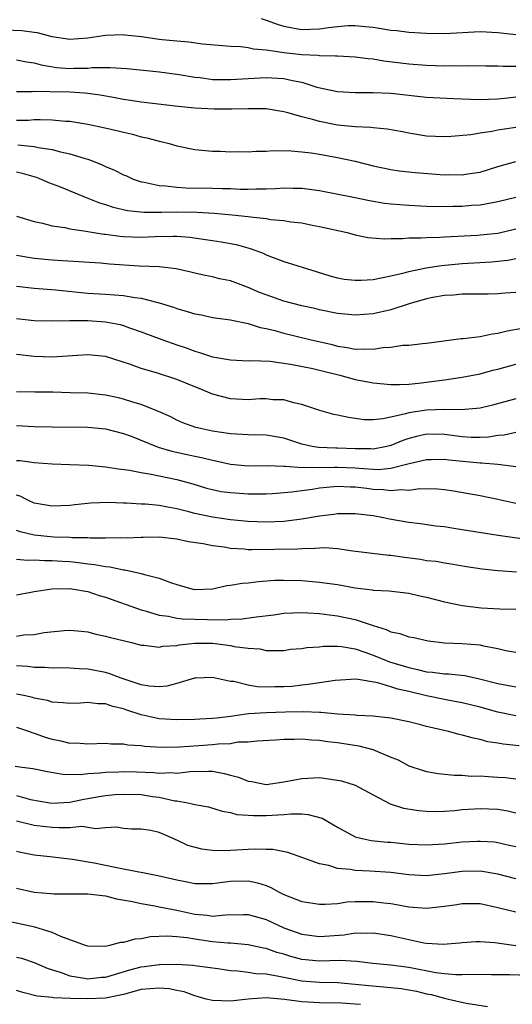
# Model space of a CAD drawing. Units: inches. Extents: x 2634000 to 2637000, y 1503000 to 1506000.
# Drawn here: x 2634923 to 2634979, y 1504690 to 1504801 of the extents above; entities that cross this region are included whole.
import ezdxf

# ---------------------------------------------------------------- set-up
doc = ezdxf.new("R2010")
doc.units = ezdxf.units.IN
doc.header["$MEASUREMENT"] = 0
doc.layers.add('LD26341503_2ft', color=111, linetype='Continuous')

msp = doc.modelspace()

# ---------------------------------------------------------------- linework, layer by layer
at = {"layer": 'LD26341503_2ft'}
for points, elevation in [([(2634950.46, 1504801), (2634951, 1504800.84), (2634952.35, 1504800.35), (2634953, 1504800.16), (2634953.95, 1504799.95), (2634955, 1504799.78), (2634957, 1504799.85), (2634958, 1504800), (2634959, 1504800.12), (2634960.21, 1504800.21), (2634961, 1504800.24), (2634962.13, 1504800.13), (2634963, 1504800.03), (2634963.9, 1504799.9), (2634965, 1504799.71), (2634965.65, 1504799.65), (2634967, 1504799.48), (2634969, 1504799.35), (2634971, 1504799.34), (2634975, 1504799.54), (2634977, 1504799.45), (2634979, 1504799.21)], 9000), ([(2634979, 1504795.62), (2634977.61, 1504795.61), (2634977, 1504795.66), (2634975.66, 1504795.66), (2634973.7, 1504795.7), (2634973, 1504795.68), (2634971.69, 1504795.69), (2634971, 1504795.68), (2634969, 1504795.72), (2634967, 1504795.88), (2634964.22, 1504796.22), (2634963, 1504796.43), (2634962.47, 1504796.47), (2634961, 1504796.67), (2634959, 1504796.77), (2634958.8, 1504796.8), (2634957, 1504796.81), (2634956.84, 1504796.84), (2634955, 1504796.92), (2634953, 1504797.16), (2634952.79, 1504797.21), (2634951, 1504797.47), (2634949.58, 1504797.58), (2634949, 1504797.73), (2634948.16, 1504797.84), (2634947, 1504797.88), (2634943.88, 1504798.12), (2634942.36, 1504798.36), (2634941, 1504798.45), (2634939.37, 1504798.63), (2634939, 1504798.67), (2634937.04, 1504798.96), (2634935.15, 1504799.15), (2634935, 1504799.18), (2634933, 1504799.1), (2634931, 1504798.81), (2634929, 1504798.67), (2634927, 1504798.97), (2634925.39, 1504799.39), (2634925, 1504799.43), (2634923.62, 1504799.62), (2634921.69, 1504799.69)], 8998), ([(2634923, 1504796.37), (2634924.14, 1504796.14), (2634925, 1504796.03), (2634925.8, 1504795.8), (2634927.52, 1504795.52), (2634929, 1504795.4), (2634929.43, 1504795.43), (2634931, 1504795.45), (2634931.51, 1504795.5), (2634933, 1504795.5), (2634933.52, 1504795.52), (2634935.39, 1504795.39), (2634939.04, 1504795.04), (2634941.26, 1504794.74), (2634943, 1504794.44), (2634943.62, 1504794.38), (2634945, 1504794.18), (2634945.82, 1504794.18), (2634947, 1504794.15), (2634949, 1504794.29), (2634951, 1504794.4), (2634951.65, 1504794.35), (2634953, 1504794.28), (2634953.96, 1504794.04), (2634955, 1504793.85), (2634956.68, 1504793.32), (2634959, 1504792.81), (2634961, 1504792.69), (2634963, 1504792.71), (2634965, 1504792.62), (2634969, 1504792.19), (2634972.04, 1504792.04), (2634973, 1504792.01), (2634973.96, 1504791.96), (2634975, 1504791.93), (2634975.95, 1504791.95), (2634977, 1504792), (2634978.12, 1504792.12), (2634979, 1504792.23)], 8996), ([(2634979, 1504788.77), (2634977, 1504788.47), (2634976.32, 1504788.32), (2634975, 1504788.13), (2634973.95, 1504787.95), (2634971.77, 1504787.77), (2634971, 1504787.74), (2634969, 1504787.81), (2634967, 1504788.14), (2634966.29, 1504788.29), (2634964.6, 1504788.6), (2634963, 1504788.74), (2634962.77, 1504788.77), (2634961, 1504788.84), (2634959, 1504789.06), (2634957, 1504789.44), (2634956.37, 1504789.63), (2634955, 1504789.96), (2634953.61, 1504790.39), (2634953, 1504790.53), (2634951, 1504790.88), (2634949, 1504790.89), (2634947.18, 1504790.82), (2634945.18, 1504790.82), (2634943, 1504790.96), (2634941.14, 1504791.14), (2634937, 1504791.61), (2634935.81, 1504791.81), (2634935, 1504791.91), (2634934.1, 1504792.1), (2634932.41, 1504792.41), (2634931, 1504792.61), (2634930.65, 1504792.65), (2634929, 1504792.75), (2634926.77, 1504792.77), (2634925, 1504792.81), (2634924.79, 1504792.79), (2634923, 1504792.78)], 8994), ([(2634923, 1504789.6), (2634924.38, 1504789.62), (2634925, 1504789.66), (2634925.68, 1504789.68), (2634927, 1504789.63), (2634928.51, 1504789.49), (2634929, 1504789.48), (2634929.43, 1504789.43), (2634931, 1504789.16), (2634932.78, 1504788.78), (2634934.41, 1504788.41), (2634935, 1504788.24), (2634936.02, 1504788.02), (2634937, 1504787.75), (2634937.63, 1504787.63), (2634939, 1504787.26), (2634939.22, 1504787.22), (2634940.12, 1504787), (2634941, 1504786.74), (2634943, 1504786.31), (2634945, 1504786.12), (2634945.89, 1504786.11), (2634947, 1504786.06), (2634947.92, 1504786.08), (2634949, 1504786.06), (2634949.87, 1504786.13), (2634951, 1504786.13), (2634951.79, 1504786.21), (2634953.83, 1504786.17), (2634955, 1504786.06), (2634956.07, 1504785.93), (2634957, 1504785.78), (2634959, 1504785.43), (2634961, 1504785), (2634963, 1504784.48), (2634965, 1504784.08), (2634965.93, 1504783.93), (2634967.73, 1504783.73), (2634971, 1504783.48), (2634971.49, 1504783.49), (2634973, 1504783.48), (2634973.58, 1504783.58), (2634975, 1504783.77), (2634977, 1504784.4), (2634979, 1504784.95)], 8992), ([(2634923.16, 1504786.84), (2634925, 1504786.66), (2634925.45, 1504786.55), (2634927, 1504786.31), (2634927.96, 1504786.04), (2634929, 1504785.82), (2634930.71, 1504785.29), (2634931, 1504785.22), (2634931.6, 1504785), (2634932.61, 1504784.61), (2634933, 1504784.42), (2634933.99, 1504783.99), (2634935, 1504783.48), (2634935.35, 1504783.35), (2634936.11, 1504783), (2634937, 1504782.7), (2634937.35, 1504782.65), (2634939, 1504782.28), (2634939.76, 1504782.24), (2634941, 1504782.08), (2634942.01, 1504782.01), (2634945, 1504781.96), (2634946.08, 1504781.92), (2634947, 1504781.92), (2634948.14, 1504781.86), (2634949, 1504781.87), (2634949.91, 1504781.91), (2634951, 1504781.9), (2634952.07, 1504781.93), (2634953, 1504782), (2634954.03, 1504781.97), (2634955, 1504781.97), (2634957, 1504781.7), (2634961, 1504780.92), (2634962.59, 1504780.59), (2634964.3, 1504780.3), (2634965, 1504780.21), (2634967, 1504780.05), (2634969, 1504779.94), (2634969.92, 1504779.92), (2634971.94, 1504779.94), (2634973, 1504779.97), (2634974.06, 1504780.06), (2634975, 1504780.11), (2634976.39, 1504780.38), (2634977, 1504780.47), (2634979, 1504780.98)], 8990), ([(2634923, 1504783.82), (2634923.66, 1504783.66), (2634925.21, 1504783.21), (2634925.79, 1504783), (2634926.62, 1504782.62), (2634927.85, 1504782.15), (2634930.64, 1504781), (2634931, 1504780.87), (2634932.33, 1504780.33), (2634933, 1504780.13), (2634933.84, 1504779.84), (2634935.47, 1504779.47), (2634937.29, 1504779.29), (2634939.28, 1504779.28), (2634941, 1504779.32), (2634943.27, 1504779.27), (2634945.17, 1504779.17), (2634947.22, 1504779), (2634949, 1504778.8), (2634949.25, 1504778.75), (2634951, 1504778.56), (2634951.54, 1504778.46), (2634953, 1504778.34), (2634953.8, 1504778.2), (2634955, 1504778.07), (2634956.18, 1504777.82), (2634957, 1504777.67), (2634960.1, 1504777), (2634961, 1504776.75), (2634962.43, 1504776.43), (2634964.28, 1504776.28), (2634965, 1504776.32), (2634966.31, 1504776.31), (2634967, 1504776.39), (2634968.39, 1504776.39), (2634969, 1504776.44), (2634970.48, 1504776.48), (2634971, 1504776.53), (2634974.7, 1504776.7), (2634975, 1504776.72), (2634977, 1504776.93), (2634979, 1504777.4)], 8988), ([(2634923, 1504778.85), (2634925, 1504778.24), (2634925.95, 1504778.05), (2634927, 1504777.76), (2634928.44, 1504777.56), (2634929, 1504777.42), (2634930.84, 1504777.16), (2634931, 1504777.12), (2634932.82, 1504776.82), (2634933, 1504776.81), (2634934.59, 1504776.59), (2634935, 1504776.56), (2634937, 1504776.48), (2634938.56, 1504776.56), (2634940.6, 1504776.6), (2634941, 1504776.59), (2634942.46, 1504776.46), (2634944.22, 1504776.22), (2634945, 1504776.09), (2634945.96, 1504775.96), (2634947.64, 1504775.64), (2634949.21, 1504775.21), (2634950.68, 1504774.68), (2634951, 1504774.51), (2634951.81, 1504774.19), (2634953, 1504773.76), (2634956.61, 1504772.61), (2634958.15, 1504772.15), (2634959, 1504771.92), (2634959.78, 1504771.78), (2634961, 1504771.65), (2634961.66, 1504771.66), (2634963, 1504771.74), (2634963.9, 1504771.9), (2634965, 1504772.14), (2634966.49, 1504772.49), (2634967, 1504772.64), (2634968.96, 1504773.04), (2634970.69, 1504773.31), (2634973, 1504773.54), (2634976.28, 1504773.72), (2634978.1, 1504773.9), (2634979, 1504774.09)], 8986), ([(2634979, 1504770.26), (2634977.81, 1504770.19), (2634977, 1504770.11), (2634975.9, 1504770.1), (2634973.93, 1504770.07), (2634973, 1504770.07), (2634972.03, 1504769.97), (2634971, 1504769.92), (2634969.71, 1504769.71), (2634969, 1504769.56), (2634967.06, 1504769), (2634965, 1504768.32), (2634963, 1504767.89), (2634961, 1504767.73), (2634959.84, 1504767.84), (2634959, 1504767.91), (2634957, 1504768.33), (2634956.46, 1504768.46), (2634955, 1504768.79), (2634953, 1504769.28), (2634951, 1504769.99), (2634950.28, 1504770.28), (2634949, 1504770.84), (2634948.52, 1504771), (2634947, 1504771.56), (2634945.8, 1504771.8), (2634945, 1504772.01), (2634944.18, 1504772.18), (2634943, 1504772.44), (2634942.56, 1504772.56), (2634940.91, 1504772.91), (2634939, 1504773.13), (2634936.76, 1504773.24), (2634933.46, 1504773.46), (2634932.45, 1504773.55), (2634928.18, 1504773.82), (2634927, 1504773.9), (2634925, 1504774.09), (2634923, 1504774.43)], 8984), ([(2634923, 1504770.98), (2634925, 1504770.75), (2634927.44, 1504770.57), (2634930.27, 1504770.27), (2634931, 1504770.21), (2634933, 1504770.09), (2634934, 1504770), (2634935, 1504769.94), (2634936.3, 1504769.7), (2634937, 1504769.63), (2634938.86, 1504769.14), (2634939, 1504769.12), (2634940.61, 1504768.61), (2634941, 1504768.48), (2634942.15, 1504768.15), (2634943, 1504767.89), (2634943.76, 1504767.76), (2634945, 1504767.48), (2634947, 1504767.2), (2634947.16, 1504767.16), (2634949, 1504766.79), (2634950.35, 1504766.35), (2634951, 1504766.24), (2634951.99, 1504766.01), (2634953, 1504765.72), (2634955.93, 1504765), (2634958.42, 1504764.42), (2634959, 1504764.26), (2634960.11, 1504764.11), (2634961, 1504763.91), (2634961.96, 1504763.96), (2634963, 1504763.91), (2634964.1, 1504764.1), (2634965, 1504764.14), (2634966.35, 1504764.35), (2634967, 1504764.37), (2634968.55, 1504764.55), (2634969, 1504764.58), (2634972.9, 1504765.1), (2634973.12, 1504765.12), (2634975, 1504765.35), (2634976.37, 1504765.63), (2634977, 1504765.69), (2634978.03, 1504765.97), (2634979.73, 1504766.27)], 8982), ([(2634923, 1504767.36), (2634925, 1504767.12), (2634927.1, 1504767.1), (2634929, 1504767.14), (2634931, 1504767.12), (2634933, 1504766.99), (2634934.66, 1504766.66), (2634935, 1504766.56), (2634935.7, 1504766.3), (2634937, 1504765.86), (2634939.3, 1504765), (2634941, 1504764.41), (2634942.06, 1504764.06), (2634943, 1504763.69), (2634943.55, 1504763.55), (2634945, 1504763.05), (2634947, 1504762.7), (2634949, 1504762.62), (2634949.36, 1504762.64), (2634951.45, 1504762.55), (2634953.76, 1504762.24), (2634956.26, 1504761.74), (2634957, 1504761.57), (2634959.27, 1504761), (2634960.61, 1504760.61), (2634961, 1504760.51), (2634963, 1504760.13), (2634965, 1504759.96), (2634965.95, 1504759.95), (2634967, 1504760), (2634968.09, 1504760.09), (2634971, 1504760.47), (2634972.74, 1504760.74), (2634973, 1504760.76), (2634975, 1504761.15), (2634976.45, 1504761.55), (2634977, 1504761.68), (2634979, 1504762.23)], 8980), ([(2634979, 1504758.33), (2634976.38, 1504757.62), (2634975, 1504757.29), (2634972.9, 1504757.1), (2634971, 1504757.15), (2634969, 1504757.08), (2634967, 1504756.76), (2634966.64, 1504756.64), (2634965, 1504756.3), (2634964.08, 1504756.08), (2634963, 1504756), (2634962, 1504756), (2634960.23, 1504756.23), (2634959, 1504756.51), (2634958.59, 1504756.59), (2634957.02, 1504757.02), (2634955, 1504757.72), (2634954.1, 1504757.9), (2634953, 1504758.22), (2634951.76, 1504758.24), (2634951, 1504758.33), (2634950.32, 1504758.32), (2634949, 1504758.24), (2634947, 1504758.35), (2634945, 1504758.87), (2634943.5, 1504759.5), (2634943, 1504759.68), (2634941, 1504760.51), (2634938.73, 1504761.27), (2634937, 1504761.75), (2634935.81, 1504762.19), (2634933, 1504763.07), (2634931, 1504763.26), (2634927, 1504763.02), (2634925, 1504763.07), (2634923, 1504763.32)], 8978), ([(2634979, 1504754.58), (2634977.72, 1504754.28), (2634977, 1504754.21), (2634975.95, 1504754.05), (2634975, 1504754), (2634973.99, 1504754.01), (2634973, 1504754.09), (2634971, 1504754.34), (2634969, 1504754.37), (2634967.87, 1504754.13), (2634967, 1504753.9), (2634966.33, 1504753.67), (2634965, 1504753.11), (2634964.55, 1504753), (2634963, 1504752.7), (2634962.73, 1504752.73), (2634961, 1504752.73), (2634959, 1504752.82), (2634958.82, 1504752.82), (2634956.89, 1504752.89), (2634956.16, 1504753), (2634955, 1504753.25), (2634953, 1504753.91), (2634951, 1504754.27), (2634949, 1504754.31), (2634947, 1504754.41), (2634945, 1504754.72), (2634943.66, 1504755), (2634943.13, 1504755.13), (2634941.66, 1504755.66), (2634941, 1504755.95), (2634940.31, 1504756.31), (2634938.93, 1504756.93), (2634937, 1504757.69), (2634936.05, 1504757.95), (2634935, 1504758.3), (2634934.44, 1504758.44), (2634933, 1504758.75), (2634931, 1504758.96), (2634929.03, 1504759.03), (2634927.08, 1504759.08), (2634925.08, 1504759.08), (2634923, 1504759.14)], 8976), ([(2634923, 1504755.34), (2634925, 1504755.24), (2634927, 1504755.19), (2634931, 1504755.16), (2634933, 1504754.98), (2634935, 1504754.45), (2634935.86, 1504754.14), (2634938.91, 1504752.91), (2634940.45, 1504752.45), (2634943, 1504751.9), (2634943.76, 1504751.76), (2634945, 1504751.44), (2634945.38, 1504751.38), (2634947, 1504751.02), (2634949, 1504750.84), (2634951.13, 1504750.87), (2634953, 1504750.79), (2634953.2, 1504750.8), (2634955, 1504750.62), (2634955.34, 1504750.66), (2634957, 1504750.62), (2634958.66, 1504750.66), (2634959, 1504750.68), (2634961, 1504750.6), (2634961.45, 1504750.55), (2634963.58, 1504750.42), (2634965, 1504750.55), (2634967.07, 1504751.07), (2634969, 1504751.54), (2634969.54, 1504751.54), (2634971, 1504751.58), (2634971.5, 1504751.5), (2634975, 1504751.15), (2634975.16, 1504751.16), (2634977, 1504751), (2634979, 1504750.75)], 8974), ([(2634923, 1504751.43), (2634923.41, 1504751.41), (2634925, 1504751.18), (2634927, 1504751.03), (2634929, 1504750.97), (2634931.12, 1504750.88), (2634933, 1504750.71), (2634934.47, 1504750.47), (2634935.68, 1504750.32), (2634937, 1504750.06), (2634938.11, 1504749.89), (2634941, 1504749.28), (2634942.79, 1504748.79), (2634944.33, 1504748.33), (2634945, 1504748.16), (2634945.96, 1504747.96), (2634947, 1504747.82), (2634949, 1504747.67), (2634949.69, 1504747.69), (2634951, 1504747.69), (2634951.73, 1504747.73), (2634953.9, 1504747.9), (2634955, 1504748.06), (2634956.21, 1504748.21), (2634957, 1504748.35), (2634959, 1504748.54), (2634960.48, 1504748.48), (2634961, 1504748.47), (2634962.3, 1504748.3), (2634963, 1504748.22), (2634964.16, 1504748.16), (2634965, 1504748.05), (2634966.16, 1504748.16), (2634967, 1504748.1), (2634968.26, 1504748.26), (2634970.24, 1504748.24), (2634971, 1504748.17), (2634972.02, 1504748.02), (2634975, 1504747.48), (2634977, 1504747.09), (2634979, 1504746.63)], 8972), ([(2634981, 1504742.46), (2634977.02, 1504743.02), (2634973, 1504743.65), (2634971.82, 1504743.82), (2634971, 1504743.96), (2634970.06, 1504744.06), (2634968.31, 1504744.31), (2634967, 1504744.46), (2634964.85, 1504744.85), (2634964.17, 1504745), (2634963, 1504745.2), (2634961, 1504745.44), (2634959, 1504745.44), (2634958.62, 1504745.38), (2634957, 1504745.18), (2634955, 1504744.83), (2634953, 1504744.59), (2634951, 1504744.5), (2634949, 1504744.56), (2634947, 1504744.78), (2634945, 1504745.07), (2634943, 1504745.47), (2634942.35, 1504745.65), (2634941, 1504745.98), (2634939.76, 1504746.24), (2634939, 1504746.36), (2634937.48, 1504746.52), (2634937, 1504746.53), (2634935.37, 1504746.63), (2634935, 1504746.62), (2634933.31, 1504746.69), (2634931.36, 1504746.64), (2634929.54, 1504746.46), (2634929, 1504746.39), (2634927, 1504746.28), (2634925, 1504746.65), (2634924.22, 1504747), (2634923.41, 1504747.41), (2634923, 1504747.53)], 8970), ([(2634979.1, 1504738.9), (2634977.03, 1504739.03), (2634975.22, 1504739.22), (2634973.48, 1504739.49), (2634971.78, 1504739.78), (2634971, 1504739.9), (2634970.07, 1504740.07), (2634969, 1504740.18), (2634968.31, 1504740.31), (2634966.53, 1504740.53), (2634965, 1504740.76), (2634964.77, 1504740.77), (2634960.74, 1504741.26), (2634959, 1504741.5), (2634957.61, 1504741.61), (2634957, 1504741.59), (2634956.47, 1504741.53), (2634955, 1504741.51), (2634954.53, 1504741.47), (2634949.4, 1504741.4), (2634949, 1504741.41), (2634948.53, 1504741.47), (2634947, 1504741.55), (2634946.32, 1504741.68), (2634945, 1504741.84), (2634943.94, 1504742.06), (2634942.29, 1504742.3), (2634941, 1504742.59), (2634939, 1504742.82), (2634937.23, 1504742.77), (2634937, 1504742.78), (2634935.31, 1504742.69), (2634934.73, 1504742.73), (2634933, 1504742.71), (2634931.29, 1504742.71), (2634931, 1504742.74), (2634929.25, 1504742.74), (2634929, 1504742.77), (2634927.19, 1504742.81), (2634926.84, 1504742.84), (2634925, 1504743.03), (2634923.41, 1504743.41), (2634923, 1504743.56)], 8968), ([(2634923, 1504740.35), (2634924.24, 1504740.24), (2634925, 1504740.27), (2634926.19, 1504740.19), (2634927, 1504740.21), (2634928.12, 1504740.12), (2634929, 1504740.07), (2634929.98, 1504739.98), (2634931, 1504739.83), (2634931.76, 1504739.76), (2634933, 1504739.51), (2634933.48, 1504739.48), (2634935, 1504739.15), (2634935.15, 1504739.15), (2634937, 1504738.76), (2634937.37, 1504738.63), (2634939, 1504738.22), (2634940.28, 1504737.72), (2634941, 1504737.49), (2634942.81, 1504737), (2634943, 1504736.96), (2634945, 1504737.04), (2634946.61, 1504737.39), (2634947, 1504737.42), (2634948.34, 1504737.66), (2634949, 1504737.71), (2634950.14, 1504737.86), (2634952, 1504738), (2634953, 1504738.01), (2634955, 1504737.95), (2634957, 1504737.78), (2634959, 1504737.5), (2634961, 1504737.14), (2634962.9, 1504736.9), (2634963, 1504736.88), (2634964.79, 1504736.79), (2634967, 1504736.53), (2634968.23, 1504736.23), (2634969, 1504736.08), (2634971, 1504735.56), (2634973, 1504735.14), (2634975.12, 1504734.88), (2634977.22, 1504734.78), (2634979, 1504734.74)], 8966), ([(2634923, 1504736.33), (2634924.63, 1504736.63), (2634925, 1504736.72), (2634926.97, 1504737.03), (2634929, 1504737.06), (2634929.44, 1504737), (2634930.75, 1504736.75), (2634931, 1504736.72), (2634932.29, 1504736.29), (2634933, 1504736.08), (2634937, 1504734.67), (2634937.45, 1504734.55), (2634939, 1504734.06), (2634940.06, 1504733.94), (2634941, 1504733.73), (2634941.64, 1504733.64), (2634944.42, 1504733.58), (2634946.45, 1504733.55), (2634947, 1504733.6), (2634948.34, 1504733.66), (2634949.89, 1504733.89), (2634951.88, 1504734.12), (2634953, 1504734.28), (2634955, 1504734.35), (2634955.67, 1504734.33), (2634957, 1504734.25), (2634958.1, 1504734.1), (2634959, 1504734.01), (2634961, 1504733.57), (2634963, 1504732.89), (2634964.47, 1504732.47), (2634965, 1504732.18), (2634966.01, 1504732.01), (2634967, 1504731.65), (2634967.56, 1504731.56), (2634969.2, 1504731.2), (2634971, 1504730.96), (2634973, 1504730.89), (2634975, 1504730.73), (2634975.37, 1504730.63), (2634977, 1504730.32), (2634977.88, 1504730.12), (2634979, 1504729.91)], 8964), ([(2634923, 1504731.72), (2634923.85, 1504731.85), (2634925, 1504731.9), (2634926.12, 1504732.12), (2634928.35, 1504732.35), (2634929, 1504732.4), (2634930.26, 1504732.26), (2634931, 1504732.19), (2634931.93, 1504731.93), (2634933, 1504731.72), (2634933.55, 1504731.55), (2634935.93, 1504731), (2634937, 1504730.72), (2634937.29, 1504730.71), (2634939, 1504730.48), (2634939.42, 1504730.58), (2634941, 1504730.68), (2634941.26, 1504730.74), (2634943, 1504730.93), (2634945, 1504730.91), (2634947, 1504730.67), (2634947.44, 1504730.56), (2634949, 1504730.36), (2634950.29, 1504730.29), (2634951, 1504730.11), (2634951.91, 1504730.09), (2634953, 1504730.12), (2634953.76, 1504730.24), (2634955, 1504730.33), (2634955.56, 1504730.44), (2634957, 1504730.52), (2634957.42, 1504730.58), (2634959, 1504730.58), (2634959.45, 1504730.55), (2634961, 1504730.28), (2634962.08, 1504729.92), (2634963, 1504729.58), (2634964.83, 1504728.83), (2634967, 1504728.18), (2634967.99, 1504727.99), (2634969, 1504727.72), (2634969.67, 1504727.67), (2634971, 1504727.48), (2634971.47, 1504727.47), (2634973.29, 1504727.29), (2634974.94, 1504726.94), (2634977, 1504726.39), (2634979, 1504726.03)], 8962), ([(2634979, 1504722.78), (2634977, 1504723.19), (2634975, 1504723.73), (2634973, 1504724.22), (2634972.35, 1504724.35), (2634971, 1504724.59), (2634969, 1504725.01), (2634967, 1504725.5), (2634965.77, 1504725.77), (2634965, 1504726.04), (2634963.52, 1504726.48), (2634961.12, 1504726.88), (2634958.75, 1504726.75), (2634957, 1504726.48), (2634955.73, 1504726.27), (2634955, 1504726.22), (2634953.92, 1504726.08), (2634953, 1504726.01), (2634951.99, 1504726.01), (2634951, 1504725.98), (2634950.02, 1504726.02), (2634949, 1504726.21), (2634947.39, 1504726.61), (2634947, 1504726.63), (2634945, 1504727.06), (2634943.14, 1504727), (2634942.99, 1504726.99), (2634941, 1504726.4), (2634939.89, 1504726.11), (2634939, 1504726.01), (2634937.9, 1504726.1), (2634937, 1504726.26), (2634934.76, 1504727), (2634933.49, 1504727.49), (2634933, 1504727.62), (2634931, 1504728), (2634930.05, 1504728.05), (2634929, 1504728.13), (2634928.14, 1504728.14), (2634927, 1504728.13), (2634926.2, 1504728.2), (2634925, 1504728.2), (2634924.3, 1504728.3), (2634923, 1504728.38)], 8960), ([(2634979.4, 1504719.4), (2634977.58, 1504719.58), (2634977, 1504719.69), (2634975.87, 1504719.87), (2634975, 1504720.1), (2634974.25, 1504720.25), (2634973, 1504720.61), (2634972.67, 1504720.67), (2634971.47, 1504721), (2634969, 1504721.57), (2634968.2, 1504721.8), (2634967, 1504722.09), (2634965, 1504722.53), (2634963.32, 1504722.68), (2634963, 1504722.74), (2634961.2, 1504722.8), (2634961, 1504722.83), (2634959.06, 1504722.95), (2634957.15, 1504723.15), (2634957, 1504723.14), (2634955.23, 1504723.23), (2634953.19, 1504723.19), (2634951, 1504723.12), (2634949.02, 1504722.98), (2634947, 1504722.69), (2634945.47, 1504722.53), (2634945, 1504722.46), (2634943.59, 1504722.41), (2634943, 1504722.36), (2634941, 1504722.32), (2634939, 1504722.43), (2634937, 1504722.87), (2634935.4, 1504723.4), (2634935, 1504723.54), (2634933.81, 1504723.81), (2634933, 1504724.11), (2634932.12, 1504724.12), (2634931, 1504724.27), (2634930.2, 1504724.2), (2634929, 1504724.16), (2634928.24, 1504724.24), (2634927, 1504724.31), (2634926.48, 1504724.48), (2634925, 1504724.77), (2634924.82, 1504724.82), (2634924.03, 1504725), (2634923, 1504725.21)], 8958), ([(2634923, 1504721.49), (2634924.48, 1504721), (2634924.86, 1504720.86), (2634925, 1504720.83), (2634926.35, 1504720.35), (2634927, 1504720.16), (2634927.98, 1504719.98), (2634929, 1504719.72), (2634929.73, 1504719.73), (2634931, 1504719.62), (2634933, 1504719.69), (2634933.62, 1504719.62), (2634935, 1504719.62), (2634935.51, 1504719.51), (2634937, 1504719.43), (2634937.36, 1504719.36), (2634939.26, 1504719.26), (2634941.3, 1504719.3), (2634943.46, 1504719.46), (2634945, 1504719.55), (2634945.64, 1504719.64), (2634947, 1504719.68), (2634947.84, 1504719.84), (2634949, 1504719.87), (2634949.98, 1504719.98), (2634952.08, 1504720.08), (2634953, 1504720.14), (2634954.14, 1504720.14), (2634955, 1504720.19), (2634956.09, 1504720.09), (2634957, 1504720.05), (2634957.9, 1504719.9), (2634959, 1504719.78), (2634961.4, 1504719.4), (2634962.99, 1504719), (2634965, 1504718.14), (2634965.82, 1504717.82), (2634967, 1504717.17), (2634968.63, 1504716.63), (2634969, 1504716.53), (2634970.31, 1504716.31), (2634972.11, 1504716.11), (2634973, 1504716.11), (2634974.02, 1504716.02), (2634975, 1504716.04), (2634975.96, 1504715.96), (2634977, 1504715.91), (2634977.84, 1504715.84), (2634979, 1504715.7)], 8956), ([(2634922.88, 1504717.12), (2634923.65, 1504717), (2634924.85, 1504716.85), (2634926.51, 1504716.51), (2634928.22, 1504716.22), (2634930.18, 1504716.18), (2634931, 1504716.29), (2634932.36, 1504716.36), (2634933, 1504716.45), (2634934.49, 1504716.49), (2634935, 1504716.52), (2634936.49, 1504716.49), (2634938.42, 1504716.42), (2634939, 1504716.35), (2634940.4, 1504716.4), (2634941, 1504716.34), (2634942.51, 1504716.51), (2634944.56, 1504716.56), (2634945, 1504716.55), (2634946.32, 1504716.32), (2634947, 1504716.13), (2634947.91, 1504715.91), (2634949, 1504715.44), (2634949.4, 1504715.4), (2634951, 1504715.08), (2634953, 1504715.36), (2634955, 1504715.76), (2634957, 1504715.84), (2634957.76, 1504715.76), (2634959, 1504715.57), (2634959.47, 1504715.47), (2634961, 1504715.01), (2634963, 1504713.9), (2634964.91, 1504712.91), (2634966.42, 1504712.42), (2634968.14, 1504712.14), (2634969, 1504712.06), (2634970.04, 1504712.04), (2634971, 1504712.07), (2634972.16, 1504712.16), (2634973, 1504712.25), (2634975, 1504712.39), (2634977, 1504712.31), (2634978.1, 1504712.1), (2634979, 1504711.9)], 8954), ([(2634923, 1504713.83), (2634924.6, 1504713.4), (2634926.98, 1504712.98), (2634929, 1504713.08), (2634930.57, 1504713.43), (2634931, 1504713.49), (2634932.27, 1504713.73), (2634933, 1504713.84), (2634934.06, 1504713.94), (2634935, 1504714), (2634937, 1504713.95), (2634938.26, 1504713.74), (2634939, 1504713.65), (2634940.76, 1504713.24), (2634941, 1504713.22), (2634942.24, 1504713), (2634942.87, 1504712.87), (2634943, 1504712.81), (2634944.56, 1504712.56), (2634946.09, 1504712.09), (2634947, 1504711.94), (2634947.71, 1504711.71), (2634949, 1504711.64), (2634949.58, 1504711.58), (2634951, 1504711.6), (2634953, 1504711.71), (2634953.78, 1504711.78), (2634955, 1504711.76), (2634955.71, 1504711.71), (2634957.28, 1504711.28), (2634959, 1504710.29), (2634961, 1504709.21), (2634961.77, 1504709), (2634962.78, 1504708.78), (2634964.61, 1504708.61), (2634965, 1504708.59), (2634967, 1504708.39), (2634969, 1504708.3), (2634971, 1504708.43), (2634973, 1504708.62), (2634974.71, 1504708.71), (2634975, 1504708.72), (2634976.62, 1504708.62), (2634977, 1504708.57), (2634978.28, 1504708.28), (2634979, 1504708.1)], 8952), ([(2634979, 1504704.47), (2634977, 1504705.01), (2634975, 1504705.34), (2634973, 1504705.3), (2634971, 1504705.03), (2634969, 1504704.82), (2634967, 1504704.94), (2634965, 1504705.2), (2634962.64, 1504705.36), (2634961, 1504705.41), (2634960.47, 1504705.53), (2634959, 1504705.65), (2634958.03, 1504705.97), (2634957, 1504706.16), (2634955.14, 1504706.86), (2634953.45, 1504707.45), (2634951.78, 1504707.78), (2634951, 1504707.78), (2634949.83, 1504707.83), (2634949, 1504707.77), (2634947, 1504707.67), (2634945.64, 1504707.64), (2634945, 1504707.68), (2634943.81, 1504707.81), (2634942.24, 1504708.24), (2634941, 1504708.84), (2634940.87, 1504708.87), (2634940.57, 1504709), (2634939, 1504709.68), (2634938.08, 1504709.92), (2634937, 1504710.07), (2634935.93, 1504710.07), (2634935, 1504710.12), (2634934.28, 1504710.28), (2634933, 1504710.21), (2634931.91, 1504710.09), (2634931, 1504710.25), (2634930.34, 1504710.34), (2634929, 1504710.21), (2634927.81, 1504710.19), (2634927, 1504710.24), (2634926.31, 1504710.31), (2634925, 1504710.48), (2634923, 1504710.97)], 8950), ([(2634923, 1504707.6), (2634923.49, 1504707.49), (2634925, 1504707.19), (2634926.77, 1504707), (2634929, 1504706.73), (2634929.29, 1504706.71), (2634931.71, 1504706.29), (2634934.25, 1504705.75), (2634936.73, 1504705.27), (2634937, 1504705.24), (2634938.87, 1504704.87), (2634940.5, 1504704.5), (2634941, 1504704.36), (2634942.15, 1504704.15), (2634943, 1504703.96), (2634945, 1504703.96), (2634946.1, 1504704.1), (2634947, 1504704.24), (2634949, 1504704.26), (2634950.04, 1504704.04), (2634951, 1504703.72), (2634951.52, 1504703.52), (2634952.47, 1504703), (2634953, 1504702.74), (2634955, 1504701.96), (2634957, 1504701.64), (2634957.63, 1504701.63), (2634959, 1504701.73), (2634960.1, 1504701.9), (2634961, 1504701.94), (2634962.04, 1504701.96), (2634963, 1504701.95), (2634964.21, 1504701.79), (2634965, 1504701.71), (2634965.62, 1504701.62), (2634967, 1504701.36), (2634969, 1504701.2), (2634971, 1504701.41), (2634972.38, 1504701.62), (2634973, 1504701.73), (2634975, 1504701.73), (2634977, 1504701.27), (2634979, 1504700.77)], 8948), ([(2634923, 1504703.44), (2634925, 1504703), (2634926.85, 1504702.85), (2634927.2, 1504702.8), (2634931, 1504702.81), (2634933, 1504702.56), (2634934.23, 1504702.23), (2634936.04, 1504701.96), (2634937, 1504701.72), (2634938.53, 1504701.47), (2634939, 1504701.36), (2634941, 1504700.96), (2634943, 1504700.53), (2634944.4, 1504700.4), (2634945, 1504700.3), (2634946.44, 1504700.44), (2634948.49, 1504700.49), (2634949, 1504700.49), (2634951, 1504699.92), (2634953, 1504698.99), (2634955, 1504698.28), (2634957, 1504698.03), (2634959.78, 1504698.22), (2634961, 1504698.41), (2634961.61, 1504698.39), (2634963, 1504698.44), (2634965, 1504698.14), (2634967, 1504697.67), (2634968.68, 1504697.32), (2634969, 1504697.27), (2634970.85, 1504697.15), (2634972.7, 1504697.3), (2634973, 1504697.35), (2634974.54, 1504697.45), (2634975, 1504697.46), (2634976.65, 1504697.35), (2634979, 1504697.01)], 8946), ([(2634981.6, 1504693.6), (2634978.3, 1504693.7), (2634977, 1504693.72), (2634976.29, 1504693.71), (2634973.75, 1504693.75), (2634973, 1504693.71), (2634972.28, 1504693.72), (2634971, 1504693.83), (2634970.05, 1504693.95), (2634967, 1504694.53), (2634965, 1504694.81), (2634962.97, 1504695), (2634961.2, 1504695.2), (2634959.31, 1504695.31), (2634957, 1504695.25), (2634955, 1504695.45), (2634953.78, 1504695.78), (2634953, 1504696.03), (2634952.23, 1504696.23), (2634951, 1504696.66), (2634950.7, 1504696.7), (2634949, 1504697.09), (2634947, 1504697.28), (2634946.72, 1504697.28), (2634945, 1504697.42), (2634943, 1504697.7), (2634942.14, 1504697.86), (2634941, 1504697.99), (2634939.95, 1504698.05), (2634938.04, 1504697.96), (2634937, 1504697.75), (2634936.29, 1504697.71), (2634935, 1504697.34), (2634934.67, 1504697.33), (2634933.46, 1504697), (2634933, 1504696.91), (2634931, 1504696.93), (2634930.77, 1504697), (2634927.99, 1504698.01), (2634927, 1504698.47), (2634925.08, 1504699.08), (2634921.78, 1504699.78)], 8944), ([(2634923, 1504695.71), (2634923.57, 1504695.57), (2634925, 1504695.1), (2634926.47, 1504694.47), (2634928.01, 1504693.99), (2634929, 1504693.61), (2634930.66, 1504693.34), (2634931, 1504693.26), (2634932.55, 1504693.45), (2634933, 1504693.47), (2634933.65, 1504693.65), (2634935.71, 1504694.29), (2634937, 1504694.61), (2634937.36, 1504694.64), (2634939, 1504694.87), (2634939.14, 1504694.86), (2634941, 1504694.92), (2634942.81, 1504694.81), (2634943.26, 1504694.74), (2634945.58, 1504694.42), (2634947, 1504694.19), (2634947.84, 1504694.16), (2634949, 1504694.01), (2634949.87, 1504693.87), (2634951, 1504693.83), (2634952.43, 1504693.57), (2634953, 1504693.44), (2634955, 1504693.03), (2634957, 1504692.9), (2634959, 1504692.85), (2634961, 1504692.67), (2634962.51, 1504692.51), (2634965, 1504692.31), (2634966.17, 1504692.17), (2634967.88, 1504691.88), (2634969, 1504691.58), (2634969.5, 1504691.5), (2634971, 1504691.08), (2634971.47, 1504691), (2634973.46, 1504690.54), (2634975.84, 1504690.16)], 8942), ([(2634961.61, 1504690.39), (2634961, 1504690.42), (2634959.47, 1504690.53), (2634957, 1504690.59), (2634955, 1504690.69), (2634953.07, 1504690.93), (2634951, 1504691.12), (2634949, 1504690.99), (2634947, 1504690.76), (2634945, 1504690.82), (2634944.29, 1504691), (2634943.29, 1504691.29), (2634943, 1504691.35), (2634941.82, 1504691.82), (2634941, 1504691.95), (2634940.13, 1504692.13), (2634939, 1504692.23), (2634937, 1504692.06), (2634935, 1504691.51), (2634933, 1504691.09), (2634931, 1504691.01), (2634929.07, 1504691.07), (2634927.15, 1504691.15), (2634927, 1504691.18), (2634925.32, 1504691.32), (2634923.72, 1504691.72), (2634923, 1504691.96)], 8940)]:
    msp.add_lwpolyline(points, dxfattribs=dict(at, elevation=elevation))

doc.saveas('drawing.dxf')
